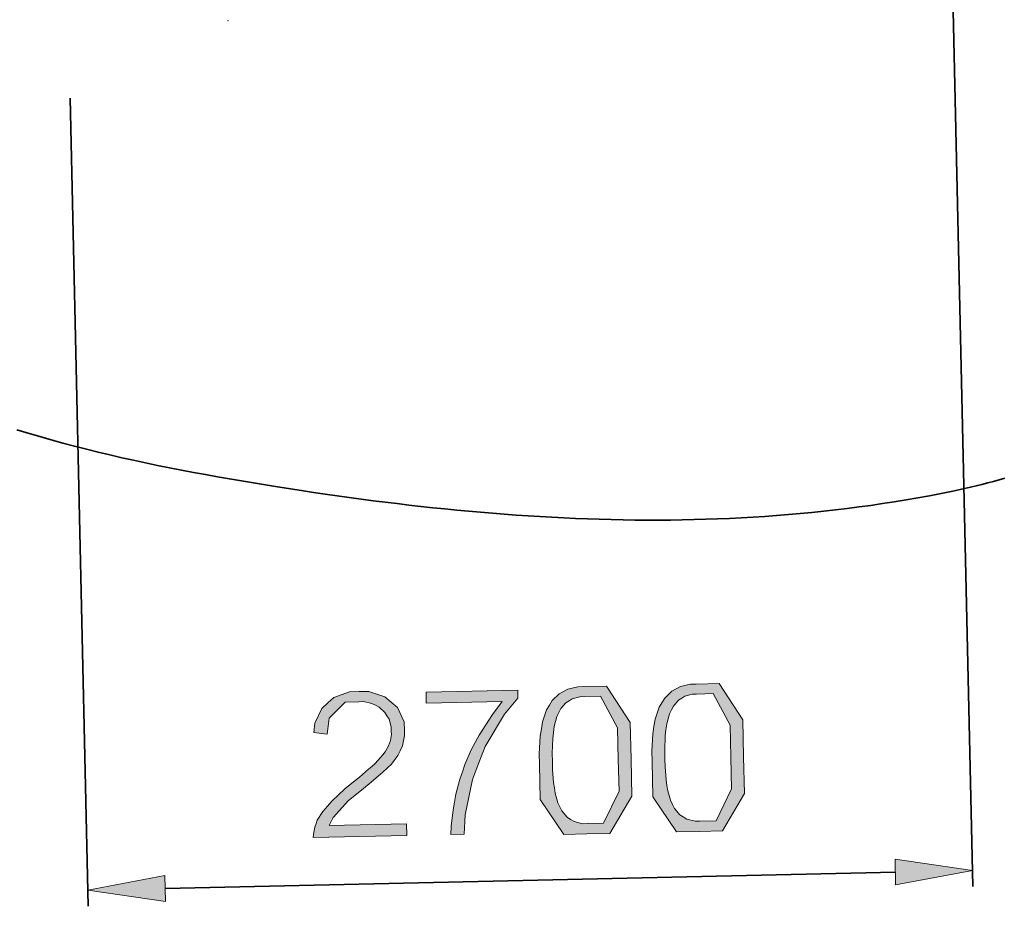
# Model space of a CAD drawing. Units: inches. Extents: x 51 to 249, y 8 to 201.
# Drawn here: x 113 to 175, y 8 to 64 of the extents above; entities that cross this region are included whole.
import ezdxf

# ---------------------------------------------------------------- set-up
doc = ezdxf.new("R2010")
doc.units = ezdxf.units.IN
doc.header["$MEASUREMENT"] = 0
doc.layers.add('Ebene 1', color=7, linetype='Continuous')

# ---------------------------------------------------------------- blocks, each defined once
blk = doc.blocks.new('block 2')
at = {"layer": 'Ebene 1', "true_color": 0xffffff}
h = blk.add_hatch(color=7, dxfattribs=at)
edge = h.paths.add_edge_path()
edge.add_spline(control_points=[(151.495, 17.22), (151.495, 17.22), (151.547, 14.898), (151.547, 14.898), (151.547, 14.898), (150.155, 12.543), (150.155, 12.543), (150.155, 12.543), (148.711, 12.511), (148.711, 12.511), (148.711, 12.511), (147.265, 12.478), (147.265, 12.478), (147.265, 12.478), (145.768, 14.684), (145.768, 14.684), (145.768, 14.684), (145.717, 16.923), (145.717, 16.923), (145.717, 16.923), (145.703, 17.568), (145.703, 17.568), (145.703, 17.568), (145.764, 18.674), (145.764, 18.674), (145.764, 18.674), (145.839, 19.135), (145.839, 19.135), (145.839, 19.135), (145.915, 19.596), (145.915, 19.596), (145.915, 19.596), (146.166, 20.345), (146.166, 20.345), (146.166, 20.345), (146.343, 20.634), (146.343, 20.634), (146.343, 20.634), (146.52, 20.923), (146.52, 20.923), (146.52, 20.923), (146.966, 21.356), (146.966, 21.356), (146.966, 21.356), (147.235, 21.502), (147.235, 21.502), (147.235, 21.502), (147.505, 21.647), (147.505, 21.647), (147.505, 21.647), (148.138, 21.801), (148.138, 21.801), (148.138, 21.801), (148.502, 21.808), (148.502, 21.808), (148.502, 21.808), (149.946, 21.841), (149.946, 21.841), (149.946, 21.841), (151.443, 19.546), (151.443, 19.546), (151.443, 19.546), (151.495, 17.22), (151.495, 17.22), (151.495, 17.22), (151.495, 17.22), (151.495, 17.22), (151.495, 17.22), (151.495, 17.22), (151.495, 17.22)], knot_values=[0, 0, 0, 0, 1, 1, 1, 2, 2, 2, 3, 3, 3, 4, 4, 4, 5, 5, 5, 6, 6, 6, 7, 7, 7, 8, 8, 8, 9, 9, 9, 10, 10, 10, 11, 11, 11, 12, 12, 12, 13, 13, 13, 14, 14, 14, 15, 15, 15, 16, 16, 16, 17, 17, 17, 18, 18, 18, 19, 19, 19, 20, 20, 20, 21, 21, 21, 22, 22, 22, 23, 23, 23, 23], degree=3, periodic=1)
edge = h.paths.add_edge_path()
edge.add_spline(control_points=[(150.695, 17.202), (150.695, 17.202), (150.65, 19.215), (150.65, 19.215), (150.65, 19.215), (149.567, 21.204), (149.567, 21.204), (149.567, 21.204), (148.53, 21.18), (148.53, 21.18), (148.53, 21.18), (148.259, 21.174), (148.259, 21.174), (148.259, 21.174), (147.79, 21.044), (147.79, 21.044), (147.79, 21.044), (147.591, 20.919), (147.591, 20.919), (147.591, 20.919), (147.393, 20.795), (147.393, 20.795), (147.393, 20.795), (147.068, 20.422), (147.068, 20.422), (147.068, 20.422), (146.942, 20.174), (146.942, 20.174), (146.942, 20.174), (146.815, 19.926), (146.815, 19.926), (146.815, 19.926), (146.643, 19.299), (146.643, 19.299), (146.643, 19.299), (146.598, 18.921), (146.598, 18.921), (146.598, 18.921), (146.554, 18.543), (146.554, 18.543), (146.554, 18.543), (146.521, 17.613), (146.521, 17.613), (146.521, 17.613), (146.533, 17.061), (146.533, 17.061), (146.533, 17.061), (146.544, 16.585), (146.544, 16.585), (146.544, 16.585), (146.607, 15.764), (146.607, 15.764), (146.607, 15.764), (146.66, 15.418), (146.66, 15.418), (146.66, 15.418), (146.714, 15.074), (146.714, 15.074), (146.714, 15.074), (146.888, 14.473), (146.888, 14.473), (146.888, 14.473), (147.009, 14.217), (147.009, 14.217), (147.009, 14.217), (147.13, 13.962), (147.13, 13.962), (147.13, 13.962), (147.47, 13.567), (147.47, 13.567), (147.47, 13.567), (147.688, 13.428), (147.688, 13.428), (147.688, 13.428), (147.907, 13.289), (147.907, 13.289), (147.907, 13.289), (148.43, 13.157), (148.43, 13.157), (148.43, 13.157), (148.734, 13.164), (148.734, 13.164), (148.734, 13.164), (149.76, 13.186), (149.76, 13.186), (149.76, 13.186), (150.74, 15.206), (150.74, 15.206), (150.74, 15.206), (150.695, 17.202), (150.695, 17.202), (150.695, 17.202), (150.695, 17.202), (150.695, 17.202), (150.695, 17.202), (150.695, 17.202), (150.695, 17.202)], knot_values=[0, 0, 0, 0, 1, 1, 1, 2, 2, 2, 3, 3, 3, 4, 4, 4, 5, 5, 5, 6, 6, 6, 7, 7, 7, 8, 8, 8, 9, 9, 9, 10, 10, 10, 11, 11, 11, 12, 12, 12, 13, 13, 13, 14, 14, 14, 15, 15, 15, 16, 16, 16, 17, 17, 17, 18, 18, 18, 19, 19, 19, 20, 20, 20, 21, 21, 21, 22, 22, 22, 23, 23, 23, 24, 24, 24, 25, 25, 25, 26, 26, 26, 27, 27, 27, 28, 28, 28, 29, 29, 29, 30, 30, 30, 31, 31, 31, 32, 32, 32, 32], degree=3, periodic=1)
h = blk.add_hatch(color=7, dxfattribs=at)
edge = h.paths.add_edge_path()
edge.add_spline(control_points=[(158.598, 17.379), (158.598, 17.379), (158.65, 15.057), (158.65, 15.057), (158.65, 15.057), (157.258, 12.703), (157.258, 12.703), (157.258, 12.703), (155.814, 12.67), (155.814, 12.67), (155.814, 12.67), (154.367, 12.638), (154.367, 12.638), (154.367, 12.638), (152.871, 14.844), (152.871, 14.844), (152.871, 14.844), (152.821, 17.083), (152.821, 17.083), (152.821, 17.083), (152.806, 17.727), (152.806, 17.727), (152.806, 17.727), (152.867, 18.834), (152.867, 18.834), (152.867, 18.834), (152.942, 19.295), (152.942, 19.295), (152.942, 19.295), (153.017, 19.756), (153.017, 19.756), (153.017, 19.756), (153.27, 20.505), (153.27, 20.505), (153.27, 20.505), (153.446, 20.793), (153.446, 20.793), (153.446, 20.793), (153.623, 21.082), (153.623, 21.082), (153.623, 21.082), (154.069, 21.515), (154.069, 21.515), (154.069, 21.515), (154.339, 21.661), (154.339, 21.661), (154.339, 21.661), (154.608, 21.806), (154.608, 21.806), (154.608, 21.806), (155.241, 21.96), (155.241, 21.96), (155.241, 21.96), (155.605, 21.968), (155.605, 21.968), (155.605, 21.968), (157.049, 22), (157.049, 22), (157.049, 22), (158.546, 19.706), (158.546, 19.706), (158.546, 19.706), (158.598, 17.379), (158.598, 17.379), (158.598, 17.379), (158.598, 17.379), (158.598, 17.379), (158.598, 17.379), (158.598, 17.379), (158.598, 17.379)], knot_values=[0, 0, 0, 0, 1, 1, 1, 2, 2, 2, 3, 3, 3, 4, 4, 4, 5, 5, 5, 6, 6, 6, 7, 7, 7, 8, 8, 8, 9, 9, 9, 10, 10, 10, 11, 11, 11, 12, 12, 12, 13, 13, 13, 14, 14, 14, 15, 15, 15, 16, 16, 16, 17, 17, 17, 18, 18, 18, 19, 19, 19, 20, 20, 20, 21, 21, 21, 22, 22, 22, 23, 23, 23, 23], degree=3, periodic=1)
edge = h.paths.add_edge_path()
edge.add_spline(control_points=[(157.798, 17.361), (157.798, 17.361), (157.753, 19.375), (157.753, 19.375), (157.753, 19.375), (156.671, 21.364), (156.671, 21.364), (156.671, 21.364), (155.634, 21.34), (155.634, 21.34), (155.634, 21.34), (155.362, 21.334), (155.362, 21.334), (155.362, 21.334), (154.893, 21.203), (154.893, 21.203), (154.893, 21.203), (154.694, 21.078), (154.694, 21.078), (154.694, 21.078), (154.496, 20.954), (154.496, 20.954), (154.496, 20.954), (154.171, 20.582), (154.171, 20.582), (154.171, 20.582), (154.045, 20.334), (154.045, 20.334), (154.045, 20.334), (153.918, 20.086), (153.918, 20.086), (153.918, 20.086), (153.747, 19.459), (153.747, 19.459), (153.747, 19.459), (153.702, 19.081), (153.702, 19.081), (153.702, 19.081), (153.656, 18.703), (153.656, 18.703), (153.656, 18.703), (153.624, 17.773), (153.624, 17.773), (153.624, 17.773), (153.636, 17.22), (153.636, 17.22), (153.636, 17.22), (153.647, 16.745), (153.647, 16.745), (153.647, 16.745), (153.711, 15.923), (153.711, 15.923), (153.711, 15.923), (153.764, 15.578), (153.764, 15.578), (153.764, 15.578), (153.816, 15.233), (153.816, 15.233), (153.816, 15.233), (153.991, 14.632), (153.991, 14.632), (153.991, 14.632), (154.112, 14.377), (154.112, 14.377), (154.112, 14.377), (154.233, 14.121), (154.233, 14.121), (154.233, 14.121), (154.573, 13.727), (154.573, 13.727), (154.573, 13.727), (154.792, 13.587), (154.792, 13.587), (154.792, 13.587), (155.01, 13.448), (155.01, 13.448), (155.01, 13.448), (155.533, 13.316), (155.533, 13.316), (155.533, 13.316), (155.838, 13.323), (155.838, 13.323), (155.838, 13.323), (156.863, 13.346), (156.863, 13.346), (156.863, 13.346), (157.843, 15.365), (157.843, 15.365), (157.843, 15.365), (157.798, 17.361), (157.798, 17.361), (157.798, 17.361), (157.798, 17.361), (157.798, 17.361), (157.798, 17.361), (157.798, 17.361), (157.798, 17.361)], knot_values=[0, 0, 0, 0, 1, 1, 1, 2, 2, 2, 3, 3, 3, 4, 4, 4, 5, 5, 5, 6, 6, 6, 7, 7, 7, 8, 8, 8, 9, 9, 9, 10, 10, 10, 11, 11, 11, 12, 12, 12, 13, 13, 13, 14, 14, 14, 15, 15, 15, 16, 16, 16, 17, 17, 17, 18, 18, 18, 19, 19, 19, 20, 20, 20, 21, 21, 21, 22, 22, 22, 23, 23, 23, 24, 24, 24, 25, 25, 25, 26, 26, 26, 27, 27, 27, 28, 28, 28, 29, 29, 29, 30, 30, 30, 31, 31, 31, 32, 32, 32, 32], degree=3, periodic=1)
for points in [[(137.347, 12.413), (131.437, 12.28), (131.458, 12.506), (131.553, 12.946), (131.627, 13.16), (131.7, 13.373), (132.057, 13.92), (132.34, 14.254), (132.623, 14.588), (133.446, 15.36), (133.986, 15.798), (134.362, 16.104), (134.942, 16.592), (135.145, 16.773), (135.347, 16.955), (135.696, 17.325), (135.842, 17.513), (135.988, 17.701), (136.195, 18.065), (136.257, 18.241), (136.318, 18.417), (136.375, 18.789), (136.371, 18.984), (136.364, 19.269), (136.227, 19.764), (136.096, 19.973), (135.966, 20.181), (135.607, 20.509), (135.38, 20.628), (135.152, 20.746), (134.627, 20.859), (134.329, 20.852), (133.463, 20.832), (132.455, 19.812), (132.314, 18.812), (131.493, 18.908), (131.546, 19.499), (131.979, 20.434), (132.358, 20.777), (132.737, 21.12), (133.734, 21.477), (134.353, 21.491), (134.96, 21.504), (135.967, 21.173), (136.367, 20.828), (136.768, 20.485), (137.181, 19.583), (137.194, 19.027), (137.201, 18.693), (137.068, 18.063), (136.927, 17.766), (136.786, 17.469), (136.376, 16.914), (136.107, 16.657), (135.838, 16.4), (134.972, 15.668), (134.376, 15.192), (133.66, 14.624), (132.694, 13.547), (132.443, 13.04), (137.33, 13.15)], [(144.358, 21.087), (143.52, 20.077), (142.287, 18.032), (141.894, 16.995), (141.501, 15.957), (141.042, 13.707), (140.976, 12.494), (140.134, 12.475), (140.155, 13.002), (140.268, 14.023), (140.36, 14.518), (140.451, 15.012), (140.7, 15.972), (140.859, 16.438), (141.018, 16.903), (141.42, 17.828), (141.665, 18.289), (141.909, 18.749), (142.761, 20.041), (143.368, 20.875), (138.581, 20.766), (138.566, 21.461), (144.347, 21.591)], [(168.191, 9.291), (173.048, 10.213), (168.154, 10.917)], [(122.079, 9.881), (117.222, 8.959), (122.116, 8.256)]]:
    blk.add_hatch(color=7, dxfattribs=at).paths.add_polyline_path(points)
at = {"layer": 'Ebene 1', "color": 7, "lineweight": 35, "true_color": 0xffffff}
for points in [[(112.736, 38.024), (113.461, 37.8), (114.188, 37.583), (114.919, 37.374), (115.654, 37.171), (116.391, 36.976), (117.131, 36.787), (117.874, 36.603), (118.619, 36.426), (119.366, 36.255), (120.115, 36.089), (120.866, 35.928), (121.619, 35.771), (122.373, 35.62), (123.128, 35.472), (123.884, 35.329), (124.64, 35.189), (125.397, 35.053), (126.155, 34.921), (127.67, 34.664), (129.184, 34.418), (130.696, 34.182), (131.452, 34.068), (132.207, 33.957), (132.963, 33.849), (133.717, 33.744), (134.472, 33.642), (135.226, 33.543), (135.98, 33.448), (136.734, 33.355), (137.487, 33.267), (138.239, 33.181), (138.992, 33.099), (139.744, 33.021), (140.496, 32.947), (141.248, 32.876), (141.999, 32.808), (142.75, 32.746), (143.501, 32.686), (144.251, 32.631), (145.001, 32.581), (145.751, 32.534), (146.5, 32.492), (147.249, 32.453), (147.998, 32.42), (148.747, 32.391), (149.495, 32.367), (150.243, 32.347), (150.991, 32.332), (151.738, 32.322), (152.485, 32.316), (153.232, 32.316), (153.978, 32.321), (154.724, 32.331), (155.47, 32.346), (156.216, 32.366), (156.961, 32.392), (157.706, 32.423), (158.451, 32.46), (159.195, 32.502), (159.939, 32.55), (160.683, 32.604), (161.426, 32.663), (162.17, 32.728), (162.913, 32.799), (163.656, 32.877), (164.398, 32.96), (165.14, 33.049), (165.882, 33.145), (166.624, 33.248), (167.365, 33.357), (168.106, 33.472), (168.847, 33.593), (169.587, 33.722), (170.328, 33.857), (171.067, 33.999), (171.805, 34.151), (172.54, 34.312), (172.907, 34.396), (173.273, 34.483), (173.639, 34.574), (174.004, 34.667), (174.367, 34.763), (174.729, 34.862), (175.09, 34.966)], [(171.513, 78.532), (173.071, 9.198)], [(126.075, 63.854), (126.073, 63.849), (126.071, 63.844), (126.07, 63.842), (126.069, 63.84), (126.068, 63.838), (126.068, 63.836), (126.067, 63.834), (126.067, 63.833), (126.066, 63.831), (126.066, 63.831), (126.065, 63.83), (126.065, 63.829), (126.065, 63.829), (126.065, 63.829)], [(116.099, 58.941), (117.244, 7.944)], [(122.097, 9.068), (168.173, 10.104)]]:
    blk.add_lwpolyline(points, dxfattribs=at)
at = {"layer": 'Ebene 1', "lineweight": 0}
for points in [[(137.347, 12.413), (131.437, 12.28), (131.458, 12.506), (131.553, 12.946), (131.627, 13.16), (131.7, 13.373), (132.057, 13.92), (132.34, 14.254), (132.623, 14.588), (133.446, 15.36), (133.986, 15.798), (134.362, 16.104), (134.942, 16.592), (135.145, 16.773), (135.347, 16.955), (135.696, 17.325), (135.842, 17.513), (135.988, 17.701), (136.195, 18.065), (136.257, 18.241), (136.318, 18.417), (136.375, 18.789), (136.371, 18.984), (136.364, 19.269), (136.227, 19.764), (136.096, 19.973), (135.966, 20.181), (135.607, 20.509), (135.38, 20.628), (135.152, 20.746), (134.627, 20.859), (134.329, 20.852), (133.463, 20.832), (132.455, 19.812), (132.314, 18.812), (131.493, 18.908), (131.546, 19.499), (131.979, 20.434), (132.358, 20.777), (132.737, 21.12), (133.734, 21.477), (134.353, 21.491), (134.96, 21.504), (135.967, 21.173), (136.367, 20.828), (136.768, 20.485), (137.181, 19.583), (137.194, 19.027), (137.201, 18.693), (137.068, 18.063), (136.927, 17.766), (136.786, 17.469), (136.376, 16.914), (136.107, 16.657), (135.838, 16.4), (134.972, 15.668), (134.376, 15.192), (133.66, 14.624), (132.694, 13.547), (132.443, 13.04), (137.33, 13.15), (137.347, 12.413), (137.347, 12.413)], [(144.358, 21.087), (143.52, 20.077), (142.287, 18.032), (141.894, 16.995), (141.501, 15.957), (141.042, 13.707), (140.976, 12.494), (140.134, 12.475), (140.155, 13.002), (140.268, 14.023), (140.36, 14.518), (140.451, 15.012), (140.7, 15.972), (140.859, 16.438), (141.018, 16.903), (141.42, 17.828), (141.665, 18.289), (141.909, 18.749), (142.761, 20.041), (143.368, 20.875), (138.581, 20.766), (138.566, 21.461), (144.347, 21.591), (144.358, 21.087), (144.358, 21.087)], [(168.191, 9.291), (173.048, 10.213), (173.048, 10.213), (168.154, 10.917), (168.191, 9.291), (168.191, 9.291)], [(122.079, 9.881), (117.222, 8.959), (117.222, 8.959), (122.116, 8.256), (122.079, 9.881), (122.079, 9.881)]]:
    blk.add_lwpolyline(points, dxfattribs=at)
for points, knots in [([(151.495, 17.22), (151.495, 17.22), (151.547, 14.898), (151.547, 14.898), (151.547, 14.898), (150.155, 12.543), (150.155, 12.543), (150.155, 12.543), (148.711, 12.511), (148.711, 12.511), (148.711, 12.511), (147.265, 12.478), (147.265, 12.478), (147.265, 12.478), (145.768, 14.684), (145.768, 14.684), (145.768, 14.684), (145.717, 16.923), (145.717, 16.923), (145.717, 16.923), (145.703, 17.568), (145.703, 17.568), (145.703, 17.568), (145.764, 18.674), (145.764, 18.674), (145.764, 18.674), (145.839, 19.135), (145.839, 19.135), (145.839, 19.135), (145.915, 19.596), (145.915, 19.596), (145.915, 19.596), (146.166, 20.345), (146.166, 20.345), (146.166, 20.345), (146.343, 20.634), (146.343, 20.634), (146.343, 20.634), (146.52, 20.923), (146.52, 20.923), (146.52, 20.923), (146.966, 21.356), (146.966, 21.356), (146.966, 21.356), (147.235, 21.502), (147.235, 21.502), (147.235, 21.502), (147.505, 21.647), (147.505, 21.647), (147.505, 21.647), (148.138, 21.801), (148.138, 21.801), (148.138, 21.801), (148.502, 21.808), (148.502, 21.808), (148.502, 21.808), (149.946, 21.841), (149.946, 21.841), (149.946, 21.841), (151.443, 19.546), (151.443, 19.546), (151.443, 19.546), (151.495, 17.22), (151.495, 17.22), (151.495, 17.22), (151.495, 17.22), (151.495, 17.22), (151.495, 17.22), (151.495, 17.22), (151.495, 17.22)], [0, 0, 0, 0, 1, 1, 1, 2, 2, 2, 3, 3, 3, 4, 4, 4, 5, 5, 5, 6, 6, 6, 7, 7, 7, 8, 8, 8, 9, 9, 9, 10, 10, 10, 11, 11, 11, 12, 12, 12, 13, 13, 13, 14, 14, 14, 15, 15, 15, 16, 16, 16, 17, 17, 17, 18, 18, 18, 19, 19, 19, 20, 20, 20, 21, 21, 21, 22, 22, 22, 23, 23, 23, 23]), ([(158.598, 17.379), (158.598, 17.379), (158.65, 15.057), (158.65, 15.057), (158.65, 15.057), (157.258, 12.703), (157.258, 12.703), (157.258, 12.703), (155.814, 12.67), (155.814, 12.67), (155.814, 12.67), (154.367, 12.638), (154.367, 12.638), (154.367, 12.638), (152.871, 14.844), (152.871, 14.844), (152.871, 14.844), (152.821, 17.083), (152.821, 17.083), (152.821, 17.083), (152.806, 17.727), (152.806, 17.727), (152.806, 17.727), (152.867, 18.834), (152.867, 18.834), (152.867, 18.834), (152.942, 19.295), (152.942, 19.295), (152.942, 19.295), (153.017, 19.756), (153.017, 19.756), (153.017, 19.756), (153.27, 20.505), (153.27, 20.505), (153.27, 20.505), (153.446, 20.793), (153.446, 20.793), (153.446, 20.793), (153.623, 21.082), (153.623, 21.082), (153.623, 21.082), (154.069, 21.515), (154.069, 21.515), (154.069, 21.515), (154.339, 21.661), (154.339, 21.661), (154.339, 21.661), (154.608, 21.806), (154.608, 21.806), (154.608, 21.806), (155.241, 21.96), (155.241, 21.96), (155.241, 21.96), (155.605, 21.968), (155.605, 21.968), (155.605, 21.968), (157.049, 22), (157.049, 22), (157.049, 22), (158.546, 19.706), (158.546, 19.706), (158.546, 19.706), (158.598, 17.379), (158.598, 17.379), (158.598, 17.379), (158.598, 17.379), (158.598, 17.379), (158.598, 17.379), (158.598, 17.379), (158.598, 17.379)], [0, 0, 0, 0, 1, 1, 1, 2, 2, 2, 3, 3, 3, 4, 4, 4, 5, 5, 5, 6, 6, 6, 7, 7, 7, 8, 8, 8, 9, 9, 9, 10, 10, 10, 11, 11, 11, 12, 12, 12, 13, 13, 13, 14, 14, 14, 15, 15, 15, 16, 16, 16, 17, 17, 17, 18, 18, 18, 19, 19, 19, 20, 20, 20, 21, 21, 21, 22, 22, 22, 23, 23, 23, 23]), ([(150.695, 17.202), (150.695, 17.202), (150.65, 19.215), (150.65, 19.215), (150.65, 19.215), (149.567, 21.204), (149.567, 21.204), (149.567, 21.204), (148.53, 21.18), (148.53, 21.18), (148.53, 21.18), (148.259, 21.174), (148.259, 21.174), (148.259, 21.174), (147.79, 21.044), (147.79, 21.044), (147.79, 21.044), (147.591, 20.919), (147.591, 20.919), (147.591, 20.919), (147.393, 20.795), (147.393, 20.795), (147.393, 20.795), (147.068, 20.422), (147.068, 20.422), (147.068, 20.422), (146.942, 20.174), (146.942, 20.174), (146.942, 20.174), (146.815, 19.926), (146.815, 19.926), (146.815, 19.926), (146.643, 19.299), (146.643, 19.299), (146.643, 19.299), (146.598, 18.921), (146.598, 18.921), (146.598, 18.921), (146.554, 18.543), (146.554, 18.543), (146.554, 18.543), (146.521, 17.613), (146.521, 17.613), (146.521, 17.613), (146.533, 17.061), (146.533, 17.061), (146.533, 17.061), (146.544, 16.585), (146.544, 16.585), (146.544, 16.585), (146.607, 15.764), (146.607, 15.764), (146.607, 15.764), (146.66, 15.418), (146.66, 15.418), (146.66, 15.418), (146.714, 15.074), (146.714, 15.074), (146.714, 15.074), (146.888, 14.473), (146.888, 14.473), (146.888, 14.473), (147.009, 14.217), (147.009, 14.217), (147.009, 14.217), (147.13, 13.962), (147.13, 13.962), (147.13, 13.962), (147.47, 13.567), (147.47, 13.567), (147.47, 13.567), (147.688, 13.428), (147.688, 13.428), (147.688, 13.428), (147.907, 13.289), (147.907, 13.289), (147.907, 13.289), (148.43, 13.157), (148.43, 13.157), (148.43, 13.157), (148.734, 13.164), (148.734, 13.164), (148.734, 13.164), (149.76, 13.186), (149.76, 13.186), (149.76, 13.186), (150.74, 15.206), (150.74, 15.206), (150.74, 15.206), (150.695, 17.202), (150.695, 17.202), (150.695, 17.202), (150.695, 17.202), (150.695, 17.202), (150.695, 17.202), (150.695, 17.202), (150.695, 17.202)], [0, 0, 0, 0, 1, 1, 1, 2, 2, 2, 3, 3, 3, 4, 4, 4, 5, 5, 5, 6, 6, 6, 7, 7, 7, 8, 8, 8, 9, 9, 9, 10, 10, 10, 11, 11, 11, 12, 12, 12, 13, 13, 13, 14, 14, 14, 15, 15, 15, 16, 16, 16, 17, 17, 17, 18, 18, 18, 19, 19, 19, 20, 20, 20, 21, 21, 21, 22, 22, 22, 23, 23, 23, 24, 24, 24, 25, 25, 25, 26, 26, 26, 27, 27, 27, 28, 28, 28, 29, 29, 29, 30, 30, 30, 31, 31, 31, 32, 32, 32, 32]), ([(157.798, 17.361), (157.798, 17.361), (157.753, 19.375), (157.753, 19.375), (157.753, 19.375), (156.671, 21.364), (156.671, 21.364), (156.671, 21.364), (155.634, 21.34), (155.634, 21.34), (155.634, 21.34), (155.362, 21.334), (155.362, 21.334), (155.362, 21.334), (154.893, 21.203), (154.893, 21.203), (154.893, 21.203), (154.694, 21.078), (154.694, 21.078), (154.694, 21.078), (154.496, 20.954), (154.496, 20.954), (154.496, 20.954), (154.171, 20.582), (154.171, 20.582), (154.171, 20.582), (154.045, 20.334), (154.045, 20.334), (154.045, 20.334), (153.918, 20.086), (153.918, 20.086), (153.918, 20.086), (153.747, 19.459), (153.747, 19.459), (153.747, 19.459), (153.702, 19.081), (153.702, 19.081), (153.702, 19.081), (153.656, 18.703), (153.656, 18.703), (153.656, 18.703), (153.624, 17.773), (153.624, 17.773), (153.624, 17.773), (153.636, 17.22), (153.636, 17.22), (153.636, 17.22), (153.647, 16.745), (153.647, 16.745), (153.647, 16.745), (153.711, 15.923), (153.711, 15.923), (153.711, 15.923), (153.764, 15.578), (153.764, 15.578), (153.764, 15.578), (153.816, 15.233), (153.816, 15.233), (153.816, 15.233), (153.991, 14.632), (153.991, 14.632), (153.991, 14.632), (154.112, 14.377), (154.112, 14.377), (154.112, 14.377), (154.233, 14.121), (154.233, 14.121), (154.233, 14.121), (154.573, 13.727), (154.573, 13.727), (154.573, 13.727), (154.792, 13.587), (154.792, 13.587), (154.792, 13.587), (155.01, 13.448), (155.01, 13.448), (155.01, 13.448), (155.533, 13.316), (155.533, 13.316), (155.533, 13.316), (155.838, 13.323), (155.838, 13.323), (155.838, 13.323), (156.863, 13.346), (156.863, 13.346), (156.863, 13.346), (157.843, 15.365), (157.843, 15.365), (157.843, 15.365), (157.798, 17.361), (157.798, 17.361), (157.798, 17.361), (157.798, 17.361), (157.798, 17.361), (157.798, 17.361), (157.798, 17.361), (157.798, 17.361)], [0, 0, 0, 0, 1, 1, 1, 2, 2, 2, 3, 3, 3, 4, 4, 4, 5, 5, 5, 6, 6, 6, 7, 7, 7, 8, 8, 8, 9, 9, 9, 10, 10, 10, 11, 11, 11, 12, 12, 12, 13, 13, 13, 14, 14, 14, 15, 15, 15, 16, 16, 16, 17, 17, 17, 18, 18, 18, 19, 19, 19, 20, 20, 20, 21, 21, 21, 22, 22, 22, 23, 23, 23, 24, 24, 24, 25, 25, 25, 26, 26, 26, 27, 27, 27, 28, 28, 28, 29, 29, 29, 30, 30, 30, 31, 31, 31, 32, 32, 32, 32])]:
    blk.add_open_spline(points, degree=3, knots=knots, dxfattribs=at)

msp = doc.modelspace()

# ---------------------------------------------------------------- block references
at = {"layer": 'Ebene 1'}
msp.add_blockref('block 2', (0, 0), dxfattribs=at)

doc.saveas('drawing.dxf')
